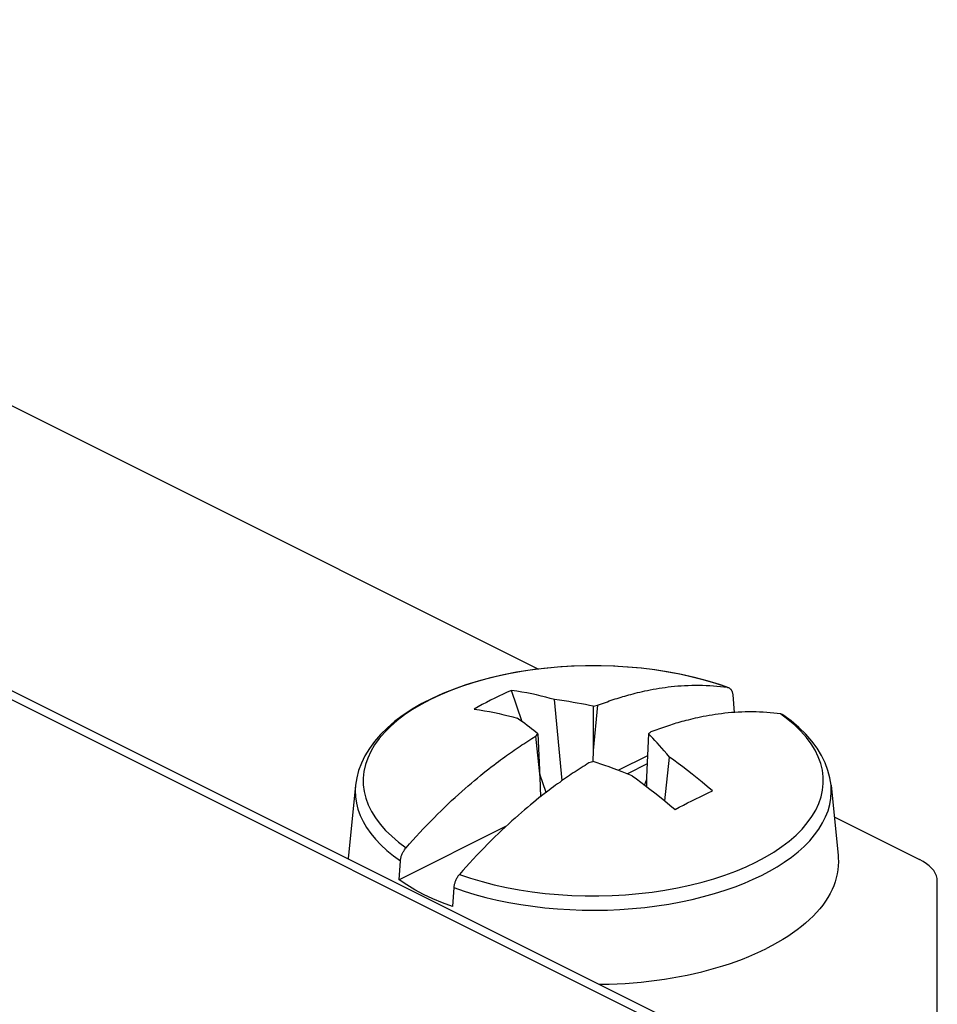
# Model space of a CAD drawing. Units: inches. Extents: x 78.4 to 131.8, y 118.5 to 178.9.
# Drawn here: x 111.7 to 123.9, y 165.8 to 178.8 of the extents above; entities that cross this region are included whole.
import ezdxf

# ---------------------------------------------------------------- set-up
doc = ezdxf.new("R2010")
doc.units = ezdxf.units.IN
doc.header["$MEASUREMENT"] = 0
doc.layers.add('RACCORDO', color=7, linetype='Continuous')

# ---------------------------------------------------------------- blocks, each defined once
blk = doc.blocks.new('block 177')
at = {"color": 7, "lineweight": 25, "true_color": 0xffffff}
blk.add_lwpolyline([(118.252, 169.918), (118.196, 169.895), (118.14, 169.87), (118.084, 169.844), (118.029, 169.817), (117.974, 169.79), (117.919, 169.761), (117.864, 169.732), (117.81, 169.702), (117.757, 169.671)], dxfattribs=at)
blk = doc.blocks.new('block 178')
at = {"color": 7, "lineweight": 25, "true_color": 0xffffff}
blk.add_lwpolyline([(119.392, 169.722), (119.418, 169.732), (119.444, 169.742), (119.47, 169.751), (119.496, 169.761), (119.522, 169.77), (119.548, 169.779), (119.574, 169.788), (119.6, 169.797), (119.626, 169.806), (119.652, 169.814), (119.677, 169.822), (119.703, 169.83), (119.728, 169.837), (119.754, 169.845), (119.78, 169.853), (119.807, 169.86), (119.834, 169.867), (119.862, 169.875), (119.891, 169.882), (119.921, 169.89), (119.953, 169.897), (119.986, 169.905), (120.02, 169.912), (120.055, 169.92), (120.091, 169.927), (120.129, 169.934), (120.167, 169.941), (120.207, 169.947), (120.247, 169.954), (120.287, 169.959), (120.329, 169.965), (120.37, 169.97), (120.413, 169.974), (120.457, 169.978), (120.501, 169.981), (120.546, 169.984), (120.592, 169.986), (120.64, 169.988), (120.687, 169.989), (120.735, 169.989), (120.783, 169.988), (120.832, 169.986), (120.879, 169.984), (120.927, 169.981), (120.974, 169.977), (121.02, 169.973), (121.065, 169.967)], dxfattribs=at)
blk = doc.blocks.new('block 179')
at = {"color": 7, "lineweight": 25, "true_color": 0xffffff}
blk.add_lwpolyline([(119.307, 168.967), (119.278, 168.958)], dxfattribs=at)
blk = doc.blocks.new('block 180')
at = {"color": 7, "lineweight": 25, "true_color": 0xffffff}
blk.add_lwpolyline([(119.335, 168.976), (119.326, 168.973), (119.307, 168.967)], dxfattribs=at)
blk = doc.blocks.new('block 184')
at = {"color": 7, "lineweight": 25, "true_color": 0xffffff}
blk.add_lwpolyline([(120.055, 169.053), (119.668, 168.86)], dxfattribs=at)
blk = doc.blocks.new('block 185')
at = {"color": 7, "lineweight": 25, "true_color": 0xffffff}
blk.add_lwpolyline([(118.174, 168.113), (116.761, 167.406)], dxfattribs=at)
blk = doc.blocks.new('block 186')
at = {"color": 7, "lineweight": 25, "true_color": 0xffffff}
blk.add_lwpolyline([(120.05, 168.945), (119.787, 168.813)], dxfattribs=at)
blk = doc.blocks.new('block 187')
at = {"color": 7, "lineweight": 25, "true_color": 0xffffff}
blk.add_lwpolyline([(121.081, 167.47), (121.225, 167.524), (121.362, 167.581), (121.492, 167.642), (121.614, 167.707), (121.729, 167.776), (121.836, 167.848), (121.934, 167.922), (122.023, 168), (122.103, 168.08), (122.173, 168.162), (122.234, 168.246), (122.284, 168.332), (122.325, 168.419), (122.355, 168.507), (122.375, 168.595), (122.384, 168.685), (122.383, 168.774), (122.372, 168.863), (122.35, 168.952), (122.318, 169.04), (122.275, 169.126), (122.223, 169.212), (122.16, 169.295), (122.088, 169.377), (122.007, 169.457), (121.916, 169.534)], dxfattribs=at)
blk = doc.blocks.new('block 188')
at = {"color": 7, "lineweight": 25, "true_color": 0xffffff}
blk.add_lwpolyline([(120.777, 167.377), (120.932, 167.421), (121.081, 167.47)], dxfattribs=at)
blk = doc.blocks.new('block 196')
at = {"color": 7, "lineweight": 25, "true_color": 0xffffff}
blk.add_lwpolyline([(119.278, 168.958), (119.252, 168.942), (119.226, 168.926), (119.2, 168.909), (119.174, 168.893), (119.148, 168.876), (119.122, 168.859), (119.096, 168.842), (119.07, 168.825), (119.044, 168.808), (119.019, 168.79), (118.993, 168.773), (118.967, 168.755), (118.942, 168.737), (118.916, 168.719), (118.89, 168.7), (118.863, 168.681), (118.836, 168.661), (118.808, 168.641), (118.779, 168.619), (118.749, 168.596), (118.717, 168.572), (118.685, 168.547), (118.651, 168.521), (118.615, 168.493), (118.579, 168.464), (118.541, 168.433), (118.503, 168.401), (118.464, 168.369), (118.424, 168.335), (118.383, 168.3), (118.342, 168.264), (118.3, 168.227), (118.257, 168.189), (118.214, 168.149), (118.169, 168.108), (118.124, 168.066), (118.078, 168.022), (118.031, 167.976), (117.983, 167.93), (117.935, 167.882), (117.887, 167.832), (117.839, 167.783), (117.791, 167.733), (117.743, 167.682), (117.696, 167.631), (117.65, 167.581), (117.605, 167.53), (117.561, 167.48)], dxfattribs=at)
blk = doc.blocks.new('block 197')
at = {"color": 7, "lineweight": 25, "true_color": 0xffffff}
blk.add_lwpolyline([(120.419, 168.34), (120.475, 168.37), (120.53, 168.399), (120.586, 168.428), (120.641, 168.456), (120.697, 168.483), (120.751, 168.51), (120.806, 168.537), (120.86, 168.562), (120.914, 168.588)], dxfattribs=at)
blk = doc.blocks.new('block 198')
at = {"color": 7, "lineweight": 25, "true_color": 0xffffff}
blk.add_lwpolyline([(121.566, 167.467), (121.67, 167.522), (121.771, 167.58), (121.868, 167.642), (121.962, 167.709), (122.051, 167.779), (122.132, 167.852), (122.205, 167.927), (122.27, 168.004), (122.327, 168.082), (122.376, 168.162), (122.416, 168.243), (122.448, 168.324), (122.471, 168.407), (122.485, 168.49), (122.491, 168.573), (122.487, 168.663)], dxfattribs=at)
blk = doc.blocks.new('block 206')
at = {"color": 7, "lineweight": 25, "true_color": 0xffffff}
blk.add_lwpolyline([(118.571, 169.311), (118.581, 169.322)], dxfattribs=at)
blk = doc.blocks.new('block 207')
at = {"color": 7, "lineweight": 25, "true_color": 0xffffff}
blk.add_lwpolyline([(118.581, 169.322), (118.592, 169.333)], dxfattribs=at)
blk = doc.blocks.new('block 208')
at = {"color": 7, "lineweight": 25, "true_color": 0xffffff}
blk.add_lwpolyline([(118.592, 169.333), (118.602, 169.343)], dxfattribs=at)
blk = doc.blocks.new('block 209')
at = {"color": 7, "lineweight": 25, "true_color": 0xffffff}
blk.add_lwpolyline([(120.079, 169.351), (120.068, 169.343)], dxfattribs=at)
blk = doc.blocks.new('block 210')
at = {"color": 7, "lineweight": 25, "true_color": 0xffffff}
blk.add_lwpolyline([(120.089, 169.36), (120.079, 169.351)], dxfattribs=at)
blk = doc.blocks.new('block 211')
at = {"color": 7, "lineweight": 25, "true_color": 0xffffff}
blk.add_lwpolyline([(120.099, 169.368), (120.089, 169.36)], dxfattribs=at)
blk = doc.blocks.new('block 232')
at = {"color": 7, "lineweight": 25, "true_color": 0xffffff}
blk.add_lwpolyline([(117.561, 167.48), (117.554, 167.472), (117.548, 167.464), (117.541, 167.455), (117.535, 167.446), (117.529, 167.436), (117.524, 167.427), (117.518, 167.417), (117.513, 167.407), (117.509, 167.397), (117.505, 167.387), (117.501, 167.376), (117.498, 167.366), (117.494, 167.356), (117.492, 167.345), (117.49, 167.335), (117.488, 167.325), (117.487, 167.315), (117.486, 167.305)], dxfattribs=at)
blk = doc.blocks.new('block 233')
at = {"color": 7, "lineweight": 25, "true_color": 0xffffff}
blk.add_lwpolyline([(116.854, 167.834), (116.898, 167.884), (116.943, 167.934), (116.989, 167.984), (117.035, 168.034), (117.082, 168.084), (117.129, 168.134), (117.177, 168.183), (117.224, 168.231), (117.272, 168.279), (117.319, 168.325), (117.366, 168.371), (117.412, 168.415), (117.458, 168.458), (117.503, 168.5), (117.548, 168.54), (117.592, 168.58), (117.635, 168.618), (117.677, 168.655), (117.719, 168.69), (117.76, 168.725), (117.8, 168.758), (117.839, 168.79), (117.877, 168.821), (117.914, 168.851), (117.949, 168.879), (117.983, 168.905), (118.016, 168.93), (118.047, 168.954), (118.077, 168.976), (118.106, 168.998), (118.134, 169.018), (118.161, 169.038), (118.187, 169.057), (118.213, 169.075), (118.238, 169.093), (118.263, 169.11), (118.288, 169.128), (118.314, 169.145), (118.339, 169.162), (118.365, 169.179), (118.39, 169.196), (118.416, 169.213), (118.442, 169.23), (118.468, 169.247), (118.494, 169.263), (118.52, 169.28), (118.545, 169.296), (118.571, 169.311)], dxfattribs=at)
blk = doc.blocks.new('block 279')
at = {"color": 7, "lineweight": 25, "true_color": 0xffffff}
blk.add_lwpolyline([(120.041, 168.739), (120.014, 168.668)], dxfattribs=at)
blk = doc.blocks.new('block 358')
at = {"color": 7, "lineweight": 25, "true_color": 0xffffff}
blk.add_lwpolyline([(116.184, 168.663), (116.18, 168.593), (116.183, 168.509), (116.195, 168.426), (116.216, 168.343), (116.246, 168.262), (116.284, 168.181), (116.331, 168.101), (116.386, 168.022), (116.448, 167.946), (116.519, 167.871), (116.598, 167.798), (116.685, 167.727), (116.779, 167.658)], dxfattribs=at)
blk = doc.blocks.new('block 359')
at = {"color": 7, "lineweight": 25, "true_color": 0xffffff}
blk.add_lwpolyline([(116.761, 167.406), (116.779, 167.658)], dxfattribs=at)
blk = doc.blocks.new('block 360')
at = {"color": 7, "lineweight": 25, "true_color": 0xffffff}
blk.add_lwpolyline([(117.486, 167.305), (117.468, 167.053)], dxfattribs=at)
blk = doc.blocks.new('block 361')
at = {"color": 7, "lineweight": 25, "true_color": 0xffffff}
blk.add_lwpolyline([(116.089, 167.729), (116.087, 167.7), (116.086, 167.686)], dxfattribs=at)
blk = doc.blocks.new('block 362')
at = {"color": 7, "lineweight": 25, "true_color": 0xffffff}
blk.add_lwpolyline([(116.779, 167.658), (116.779, 167.668), (116.781, 167.678), (116.783, 167.689), (116.785, 167.699), (116.787, 167.709), (116.79, 167.72), (116.794, 167.73), (116.798, 167.74), (116.802, 167.751), (116.806, 167.761), (116.811, 167.771), (116.817, 167.78), (116.822, 167.79), (116.828, 167.799), (116.834, 167.808), (116.841, 167.817), (116.847, 167.826), (116.854, 167.834)], dxfattribs=at)
blk = doc.blocks.new('block 363')
at = {"color": 7, "lineweight": 25, "true_color": 0xffffff}
blk.add_lwpolyline([(116.184, 168.663), (116.089, 167.729)], dxfattribs=at)
blk = doc.blocks.new('block 373')
at = {"color": 7, "lineweight": 25, "true_color": 0xffffff}
blk.add_lwpolyline([(118.602, 169.343), (118.628, 168.771)], dxfattribs=at)
blk = doc.blocks.new('block 374')
at = {"color": 7, "lineweight": 25, "true_color": 0xffffff}
blk.add_lwpolyline([(118.628, 168.771), (118.636, 168.509)], dxfattribs=at)
blk = doc.blocks.new('block 377')
at = {"color": 7, "lineweight": 25, "true_color": 0xffffff}
blk.add_lwpolyline([(119.335, 169.71), (119.335, 169.124)], dxfattribs=at)
blk = doc.blocks.new('block 378')
at = {"color": 7, "lineweight": 25, "true_color": 0xffffff}
blk.add_lwpolyline([(119.335, 169.124), (119.331, 168.976)], dxfattribs=at)
blk = doc.blocks.new('block 379')
at = {"color": 7, "lineweight": 25, "true_color": 0xffffff}
blk.add_lwpolyline([(120.042, 168.771), (120.039, 168.649)], dxfattribs=at)
blk = doc.blocks.new('block 381')
at = {"color": 7, "lineweight": 25, "true_color": 0xffffff}
blk.add_lwpolyline([(120.068, 169.343), (120.042, 168.771)], dxfattribs=at)
blk = doc.blocks.new('block 382')
at = {"color": 7, "lineweight": 25, "true_color": 0xffffff}
blk.add_lwpolyline([(119.392, 169.722), (119.335, 169.124)], dxfattribs=at)
blk = doc.blocks.new('block 383')
at = {"color": 7, "lineweight": 25, "true_color": 0xffffff}
blk.add_lwpolyline([(120.284, 168.455), (120.345, 169.035)], dxfattribs=at)
blk = doc.blocks.new('block 385')
at = {"color": 7, "lineweight": 25, "true_color": 0xffffff}
blk.add_lwpolyline([(118.053, 170.104), (117.893, 170.065), (117.738, 170.02), (117.589, 169.971), (117.445, 169.918), (117.308, 169.86), (117.178, 169.799), (117.056, 169.734), (116.941, 169.666), (116.835, 169.594), (116.737, 169.519), (116.648, 169.442), (116.568, 169.362), (116.497, 169.28), (116.437, 169.196), (116.386, 169.11), (116.346, 169.023), (116.315, 168.935), (116.295, 168.846), (116.286, 168.757), (116.287, 168.668), (116.298, 168.578), (116.32, 168.49), (116.352, 168.402), (116.395, 168.315), (116.447, 168.23), (116.51, 168.146), (116.582, 168.064), (116.664, 167.985), (116.754, 167.908), (116.854, 167.834)], dxfattribs=at)
blk = doc.blocks.new('block 386')
at = {"color": 7, "lineweight": 25, "true_color": 0xffffff}
blk.add_lwpolyline([(119.335, 169.71), (119.354, 169.714)], dxfattribs=at)
blk = doc.blocks.new('block 387')
at = {"color": 7, "lineweight": 25, "true_color": 0xffffff}
blk.add_lwpolyline([(119.354, 169.714), (119.373, 169.718)], dxfattribs=at)
blk = doc.blocks.new('block 388')
at = {"color": 7, "lineweight": 25, "true_color": 0xffffff}
blk.add_lwpolyline([(119.373, 169.718), (119.392, 169.722)], dxfattribs=at)
blk = doc.blocks.new('block 389')
at = {"color": 7, "lineweight": 25, "true_color": 0xffffff}
blk.add_lwpolyline([(119.414, 166.023), (119.441, 166.023), (119.548, 166.025), (119.654, 166.03), (119.759, 166.036), (119.865, 166.044), (119.969, 166.053), (120.073, 166.064), (120.176, 166.077), (120.279, 166.092), (120.38, 166.108), (120.48, 166.126), (120.579, 166.146), (120.676, 166.167), (120.773, 166.19), (120.867, 166.214), (120.96, 166.24), (121.051, 166.267), (121.141, 166.296), (121.228, 166.326), (121.314, 166.358), (121.397, 166.391), (121.478, 166.425), (121.557, 166.461), (121.633, 166.498)], dxfattribs=at)
blk = doc.blocks.new('block 417')
at = {"color": 7, "lineweight": 25, "true_color": 0xffffff}
blk.add_lwpolyline([(118.571, 169.311), (118.628, 168.771)], dxfattribs=at)
blk = doc.blocks.new('block 418')
at = {"color": 7, "lineweight": 25, "true_color": 0xffffff}
blk.add_lwpolyline([(118.923, 168.724), (118.82, 169.798)], dxfattribs=at)
blk = doc.blocks.new('block 419')
at = {"color": 7, "lineweight": 25, "true_color": 0xffffff}
blk.add_lwpolyline([(121.185, 169.861), (121.202, 169.627)], dxfattribs=at)
blk = doc.blocks.new('block 421')
at = {"color": 7, "lineweight": 25, "true_color": 0xffffff}
blk.add_lwpolyline([(121.167, 169.625), (121.123, 169.621), (121.079, 169.616), (121.036, 169.611), (120.993, 169.606), (120.952, 169.6), (120.911, 169.593), (120.87, 169.587), (120.831, 169.58), (120.793, 169.572), (120.756, 169.565), (120.721, 169.557), (120.687, 169.55), (120.654, 169.542), (120.623, 169.535), (120.593, 169.527), (120.564, 169.52), (120.536, 169.513), (120.51, 169.505), (120.483, 169.498), (120.458, 169.49), (120.432, 169.483), (120.407, 169.475), (120.382, 169.468), (120.357, 169.46), (120.331, 169.451), (120.306, 169.443), (120.28, 169.434), (120.254, 169.425), (120.228, 169.416), (120.202, 169.407), (120.176, 169.398), (120.151, 169.388), (120.125, 169.378), (120.099, 169.368)], dxfattribs=at)
blk = doc.blocks.new('block 422')
at = {"color": 7, "lineweight": 25, "true_color": 0xffffff}
blk.add_lwpolyline([(118.353, 167.277), (118.524, 167.251), (118.698, 167.229), (118.873, 167.213), (119.051, 167.202), (119.229, 167.197), (119.408, 167.196), (119.586, 167.201), (119.764, 167.211), (119.94, 167.226), (120.114, 167.246), (120.285, 167.272), (120.453, 167.302), (120.617, 167.337), (120.777, 167.377)], dxfattribs=at)
blk = doc.blocks.new('block 424')
at = {"color": 7, "lineweight": 25, "true_color": 0xffffff}
blk.add_lwpolyline([(122.487, 168.663), (122.581, 167.729)], dxfattribs=at)
blk = doc.blocks.new('block 425')
at = {"color": 7, "lineweight": 25, "true_color": 0xffffff}
blk.add_lwpolyline([(122.581, 167.729), (122.583, 167.7), (122.585, 167.647), (122.583, 167.594), (122.578, 167.541), (122.569, 167.488), (122.557, 167.435), (122.542, 167.382), (122.523, 167.33), (122.5, 167.278), (122.474, 167.226), (122.445, 167.175), (122.413, 167.125), (122.377, 167.074), (122.338, 167.025), (122.295, 166.976), (122.25, 166.928), (122.201, 166.881), (122.15, 166.834), (122.095, 166.789), (122.037, 166.744), (121.977, 166.7), (121.913, 166.658), (121.847, 166.616), (121.779, 166.576), (121.707, 166.536), (121.633, 166.498)], dxfattribs=at)
blk = doc.blocks.new('block 432')
at = {"color": 7, "lineweight": 25, "true_color": 0xffffff}
blk.add_lwpolyline([(119.62, 170.239), (119.441, 170.245), (119.263, 170.245), (119.084, 170.241), (118.907, 170.231), (118.731, 170.216), (118.557, 170.195), (118.385, 170.17), (118.217, 170.14), (118.053, 170.104)], dxfattribs=at)
blk = doc.blocks.new('block 433')
at = {"color": 7, "lineweight": 25, "true_color": 0xffffff}
blk.add_lwpolyline([(119.973, 170.212), (119.797, 170.228), (119.663, 170.236)], dxfattribs=at)
blk = doc.blocks.new('block 434')
at = {"color": 7, "lineweight": 25, "true_color": 0xffffff}
blk.add_lwpolyline([(121.816, 169.608), (121.772, 169.614), (121.727, 169.619), (121.682, 169.623), (121.635, 169.627), (121.588, 169.63), (121.541, 169.633), (121.494, 169.634), (121.446, 169.635), (121.399, 169.635), (121.351, 169.634), (121.304, 169.633), (121.258, 169.631), (121.212, 169.628), (121.167, 169.625)], dxfattribs=at)
blk = doc.blocks.new('block 435')
at = {"color": 7, "lineweight": 25, "true_color": 0xffffff}
blk.add_lwpolyline([(121.065, 169.967), (121.109, 169.961)], dxfattribs=at)
blk = doc.blocks.new('block 436')
at = {"color": 7, "lineweight": 25, "true_color": 0xffffff}
blk.add_lwpolyline([(117.757, 169.671), (117.826, 169.661), (117.894, 169.65), (117.96, 169.639), (118.025, 169.626), (118.088, 169.612), (118.15, 169.597), (118.21, 169.582), (118.269, 169.567), (118.325, 169.55)], dxfattribs=at)
blk = doc.blocks.new('block 437')
at = {"color": 7, "lineweight": 25, "true_color": 0xffffff}
blk.add_lwpolyline([(121.109, 169.961), (121.116, 169.96), (121.123, 169.958), (121.125, 169.957)], dxfattribs=at)
blk = doc.blocks.new('block 438')
at = {"color": 7, "lineweight": 25, "true_color": 0xffffff}
blk.add_lwpolyline([(119.335, 169.71), (119.284, 169.721), (119.232, 169.731), (119.178, 169.742), (119.124, 169.752), (119.068, 169.761), (119.01, 169.771), (118.949, 169.78), (118.886, 169.789), (118.82, 169.798)], dxfattribs=at)
blk = doc.blocks.new('block 439')
at = {"color": 7, "lineweight": 25, "true_color": 0xffffff}
blk.add_lwpolyline([(118.022, 167.344), (118.186, 167.308), (118.353, 167.277)], dxfattribs=at)
blk = doc.blocks.new('block 440')
at = {"color": 7, "lineweight": 25, "true_color": 0xffffff}
blk.add_lwpolyline([(117.709, 167.43), (117.863, 167.385), (118.022, 167.344)], dxfattribs=at)
blk = doc.blocks.new('block 441')
at = {"color": 7, "lineweight": 25, "true_color": 0xffffff}
blk.add_lwpolyline([(117.561, 167.48), (117.709, 167.43)], dxfattribs=at)
blk = doc.blocks.new('block 442')
at = {"color": 7, "lineweight": 25, "true_color": 0xffffff}
blk.add_lwpolyline([(117.486, 167.305), (117.623, 167.258), (117.765, 167.214), (117.912, 167.175), (118.062, 167.139), (118.216, 167.108), (118.373, 167.08), (118.533, 167.057), (118.695, 167.038), (118.859, 167.023), (119.024, 167.013), (119.19, 167.007), (119.357, 167.005), (119.523, 167.008), (119.689, 167.015), (119.854, 167.027), (120.017, 167.042), (120.179, 167.063), (120.338, 167.087), (120.495, 167.116), (120.648, 167.148), (120.797, 167.185), (120.943, 167.225), (121.083, 167.269), (121.216, 167.316), (121.341, 167.365), (121.457, 167.415), (121.566, 167.467)], dxfattribs=at)
blk = doc.blocks.new('block 443')
at = {"color": 7, "lineweight": 25, "true_color": 0xffffff}
blk.add_lwpolyline([(117.468, 167.053), (117.335, 167.104), (117.207, 167.158), (117.087, 167.215), (116.972, 167.276), (116.863, 167.34), (116.761, 167.406)], dxfattribs=at)
blk = doc.blocks.new('block 451')
at = {"color": 7, "lineweight": 25, "true_color": 0xffffff}
blk.add_lwpolyline([(118.709, 168.566), (118.626, 168.811)], dxfattribs=at)
blk = doc.blocks.new('block 452')
at = {"color": 7, "lineweight": 25, "true_color": 0xffffff}
blk.add_lwpolyline([(118.392, 169.504), (118.252, 169.918)], dxfattribs=at)
blk = doc.blocks.new('block 453')
at = {"color": 7, "lineweight": 25, "true_color": 0xffffff}
blk.add_lwpolyline([(122.487, 168.663), (122.471, 168.761), (122.446, 168.859), (122.409, 168.957), (122.361, 169.055), (122.302, 169.152), (122.232, 169.247), (122.151, 169.339), (122.059, 169.429), (121.957, 169.515), (121.85, 169.595)], dxfattribs=at)
blk = doc.blocks.new('block 464')
at = {"color": 7, "lineweight": 25, "true_color": 0xffffff}
blk.add_lwpolyline([(118.82, 169.798), (118.764, 169.814), (118.705, 169.83), (118.645, 169.845), (118.584, 169.859), (118.52, 169.873), (118.455, 169.886), (118.389, 169.898), (118.321, 169.909), (118.252, 169.918)], dxfattribs=at)
blk = doc.blocks.new('block 468')
at = {"color": 7, "lineweight": 25, "true_color": 0xffffff}
blk.add_lwpolyline([(121.109, 169.961), (120.961, 170.011), (120.807, 170.056), (120.648, 170.097), (120.484, 170.133), (120.317, 170.165), (120.146, 170.191)], dxfattribs=at)
blk = doc.blocks.new('block 469')
at = {"color": 7, "lineweight": 25, "true_color": 0xffffff}
blk.add_lwpolyline([(121.11, 169.963), (121.007, 169.998), (120.845, 170.047), (120.677, 170.091), (120.506, 170.13), (120.33, 170.163), (120.151, 170.19), (119.97, 170.213), (119.787, 170.229), (119.602, 170.24), (119.417, 170.245), (119.231, 170.245), (119.045, 170.239), (118.861, 170.227), (118.678, 170.21), (118.497, 170.187), (118.319, 170.159), (118.145, 170.125), (117.974, 170.086), (117.808, 170.042), (117.647, 169.992), (117.491, 169.937), (117.341, 169.878), (117.199, 169.813), (117.063, 169.744), (116.936, 169.67), (116.816, 169.592), (116.706, 169.51), (116.606, 169.424), (116.515, 169.335), (116.436, 169.244), (116.367, 169.15), (116.308, 169.054), (116.261, 168.956), (116.224, 168.859), (116.199, 168.761), (116.184, 168.663)], dxfattribs=at)
blk = doc.blocks.new('block 471')
at = {"color": 7, "lineweight": 25, "true_color": 0xffffff}
blk.add_lwpolyline([(121.125, 169.957), (121.129, 169.956), (121.135, 169.953)], dxfattribs=at)
blk = doc.blocks.new('block 472')
at = {"color": 7, "lineweight": 25, "true_color": 0xffffff}
blk.add_lwpolyline([(119.85, 168.788), (119.784, 168.815), (119.72, 168.84), (119.659, 168.863), (119.6, 168.885), (119.545, 168.905), (119.49, 168.924), (119.437, 168.943), (119.385, 168.96), (119.335, 168.976)], dxfattribs=at)
blk = doc.blocks.new('block 475')
at = {"color": 7, "lineweight": 25, "true_color": 0xffffff}
blk.add_lwpolyline([(121.135, 169.953), (121.141, 169.949), (121.147, 169.945), (121.152, 169.941), (121.157, 169.936), (121.161, 169.93), (121.166, 169.924), (121.169, 169.918), (121.173, 169.911), (121.176, 169.903), (121.178, 169.896), (121.181, 169.888), (121.182, 169.879), (121.184, 169.87), (121.185, 169.861)], dxfattribs=at)
blk = doc.blocks.new('block 477')
at = {"color": 7, "lineweight": 25, "true_color": 0xffffff}
blk.add_lwpolyline([(119.85, 168.788), (119.907, 168.747), (119.965, 168.705), (120.025, 168.66), (120.087, 168.612), (120.15, 168.563), (120.215, 168.511), (120.282, 168.456), (120.349, 168.4), (120.419, 168.34)], dxfattribs=at)
blk = doc.blocks.new('block 479')
at = {"color": 7, "lineweight": 25, "true_color": 0xffffff}
blk.add_lwpolyline([(118.602, 169.343), (118.575, 169.365), (118.547, 169.388), (118.518, 169.41), (118.489, 169.433), (118.459, 169.456), (118.428, 169.479), (118.395, 169.502), (118.361, 169.526), (118.325, 169.55)], dxfattribs=at)
blk = doc.blocks.new('block 480')
at = {"color": 7, "lineweight": 25, "true_color": 0xffffff}
blk.add_lwpolyline([(120.914, 168.588), (120.845, 168.647), (120.777, 168.703), (120.711, 168.758), (120.647, 168.81), (120.583, 168.859), (120.521, 168.906), (120.461, 168.952), (120.402, 168.995), (120.345, 169.035)], dxfattribs=at)
blk = doc.blocks.new('block 481')
at = {"color": 7, "lineweight": 25, "true_color": 0xffffff}
blk.add_lwpolyline([(120.345, 169.035), (120.31, 169.077), (120.276, 169.117), (120.243, 169.155), (120.212, 169.19), (120.181, 169.223), (120.152, 169.255), (120.123, 169.286), (120.096, 169.315), (120.068, 169.343)], dxfattribs=at)
blk = doc.blocks.new('block 502')
at = {"color": 7, "lineweight": 25, "true_color": 0xffffff}
blk.add_open_spline([(121.85, 169.595), (121.848, 169.596), (121.842, 169.599), (121.842, 169.599), (121.842, 169.599), (121.836, 169.602), (121.836, 169.602), (121.836, 169.602), (121.83, 169.605), (121.83, 169.605), (121.83, 169.605), (121.823, 169.606), (121.823, 169.606), (121.823, 169.606), (121.816, 169.608), (121.816, 169.608)], degree=3, knots=[0, 0, 0, 0, 1, 1, 1, 2, 2, 2, 3, 3, 3, 4, 4, 4, 5, 5, 5, 5], dxfattribs=at)
blk = doc.blocks.new('block 503')
at = {"color": 7, "lineweight": 25, "true_color": 0xffffff}
blk.add_lwpolyline([(121.916, 169.534), (121.816, 169.608)], dxfattribs=at)
blk = doc.blocks.new('block 768')
at = {"layer": 'RACCORDO', "color": 7, "lineweight": 25, "true_color": 0xffffff}
blk.add_lwpolyline([(123.896, 164.551), (123.896, 167.393)], dxfattribs=at)
blk = doc.blocks.new('block 799')
at = {"layer": 'RACCORDO', "color": 7, "lineweight": 25, "true_color": 0xffffff}
blk.add_lwpolyline([(123.896, 167.393), (123.893, 167.428), (123.884, 167.463), (123.869, 167.496), (123.848, 167.53), (123.821, 167.562), (123.789, 167.593), (123.752, 167.622), (123.709, 167.65), (123.662, 167.676)], dxfattribs=at)
blk = doc.blocks.new('block 823')
at = {"layer": 'RACCORDO', "color": 7, "lineweight": 25, "true_color": 0xffffff}
blk.add_lwpolyline([(93.62, 178.8), (123.637, 163.791)], dxfattribs=at)
blk = doc.blocks.new('block 824')
at = {"layer": 'RACCORDO', "color": 7, "lineweight": 25, "true_color": 0xffffff}
blk.add_lwpolyline([(93.837, 178.811), (123.855, 163.802)], dxfattribs=at)
blk = doc.blocks.new('block 849')
at = {"layer": 'RACCORDO', "color": 7, "lineweight": 25, "true_color": 0xffffff}
blk.add_lwpolyline([(108.033, 175.49), (118.61, 170.202)], dxfattribs=at)
blk = doc.blocks.new('block 850')
at = {"layer": 'RACCORDO', "color": 7, "lineweight": 25, "true_color": 0xffffff}
blk.add_lwpolyline([(122.529, 168.242), (123.662, 167.676)], dxfattribs=at)

msp = doc.modelspace()

# ---------------------------------------------------------------- block references
for name in ['block 469', 'block 432', 'block 433', 'block 385', 'block 468', 'block 178', 'block 435', 'block 437', 'block 471', 'block 475', 'block 177', 'block 452', 'block 464', 'block 419', 'block 418', 'block 438', 'block 382', 'block 386', 'block 377', 'block 387', 'block 388', 'block 436', 'block 421', 'block 434', 'block 502', 'block 503', 'block 453', 'block 479', 'block 187', 'block 233', 'block 206', 'block 417', 'block 207', 'block 208', 'block 373', 'block 381', 'block 209', 'block 481', 'block 210', 'block 211', 'block 378', 'block 184', 'block 196', 'block 179', 'block 180', 'block 472', 'block 186', 'block 383', 'block 480', 'block 451', 'block 477', 'block 363', 'block 358', 'block 374', 'block 279', 'block 379', 'block 198', 'block 424', 'block 197', 'block 185', 'block 362', 'block 361', 'block 359', 'block 425', 'block 232', 'block 441', 'block 188', 'block 443', 'block 442', 'block 440', 'block 439', 'block 422', 'block 360', 'block 389']:
    msp.add_blockref(name, (0, 0))
at = {"layer": 'RACCORDO'}
for name in ['block 823', 'block 824', 'block 849', 'block 850', 'block 799', 'block 768']:
    msp.add_blockref(name, (0, 0), dxfattribs=at)

doc.saveas('drawing.dxf')
